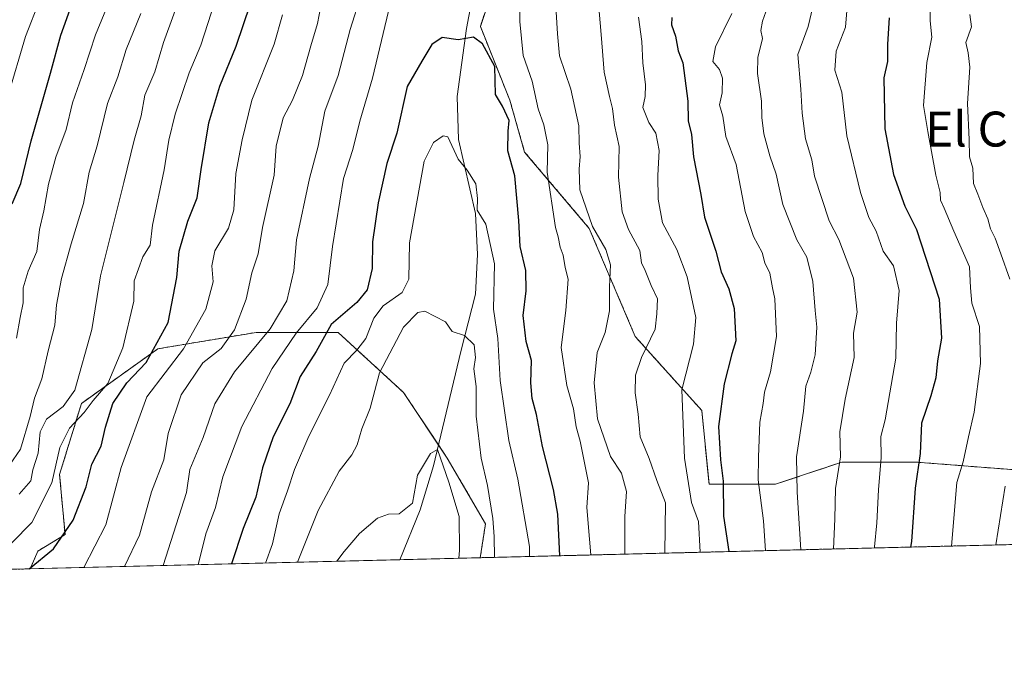
# Model space of a CAD drawing. Units: metres. Extents: x 668623 to 672088, y 4739749 to 4742147.
# Drawn here: x 669561 to 669786, y 4739749 to 4739896 of the extents above; entities that cross this region are included whole.
import ezdxf
from ezdxf.enums import TextEntityAlignment as Align

# ---------------------------------------------------------------- set-up
doc = ezdxf.new("R2010")
doc.units = ezdxf.units.M
doc.header["$MEASUREMENT"] = 0
doc.linetypes.add('TRAZOS', pattern=[0.75, 0.5, -0.25])
for name, color, linetype, lineweight in [('Arbolado forestal', 92, 'TRAZOS', 0), ('Arbolado forestal CxS', 92, 'Continuous', 0), ('Comarca CxS', 133, 'Continuous', 0), ('Comunidad Autónoma CxS', 142, 'Continuous', 0), ('Corriente natural lineal', 142, 'Continuous', 13), ('Curva de nivel maestra', 36, 'Continuous', 30), ('Curva de nivel normal', 36, 'Continuous', 0), ('Matorral', 135, 'Continuous', 0), ('Matorral CxS', 135, 'Continuous', 0), ('Municipio CxS', 142, 'Continuous', 0), ('Provincia CxS', 1, 'Continuous', 0), ('Texto cartográfico', 19, 'Continuous', 0)]:
    doc.layers.add(name, color=color, linetype=linetype, lineweight=lineweight)
doc.styles.add('Arial', font='txt', dxfattribs={"height": 0.2})

# ---------------------------------------------------------------- blocks, each defined once
blk = doc.blocks.new('*U165')
at = {"layer": 'Curva de nivel normal', "color": 36, "linetype": 'Continuous', "lineweight": 0}
for points in [[(669593.65, 4739771.53, 785), (669598.95, 4739788.28, 785), (669599.72, 4739793.5, 785), (669602.78, 4739800.83, 785), (669605.49, 4739808.5, 785), (669609.92, 4739815.83, 785), (669618.13, 4739825.65, 785), (669621.93, 4739832.11, 785), (669623.54, 4739838.98, 785), (669624.14, 4739846.01, 785), (669627.12, 4739860.04, 785), (669629.1, 4739867.46, 785), (669630.6, 4739875.49, 785), (669633.67, 4739883.65, 785), (669636.44, 4739894.16, 785), (669638.92, 4739902.16, 785)], [(669683.56, 4739898.16, 785), (669683.86, 4739893.16, 785), (669684.36, 4739888.16, 785), (669686.9, 4739880.49, 785), (669688.76, 4739872.11, 785), (669688.82, 4739868.18, 785), (669689.04, 4739865.13, 785), (669688.81, 4739862.18, 785), (669689.01, 4739857.5, 785), (669691.9, 4739849.09, 785), (669694.95, 4739843.8, 785), (669695.99, 4739840.31, 785), (669695.81, 4739835.32, 785), (669695.8, 4739829.82, 785), (669694.76, 4739824.86, 785), (669692.97, 4739820.28, 785), (669692.24, 4739813.34, 785), (669693.04, 4739805.06, 785), (669696.04, 4739796.48, 785), (669698.52, 4739792.66, 785), (669699.67, 4739788.44, 785), (669699.3, 4739782.76, 785), (669699.33, 4739776.31, 785), (669699.29, 4739774.14, 785)]]:
    blk.add_polyline3d(points, dxfattribs=at)
blk = doc.blocks.new('*U166')
at = {"layer": 'Curva de nivel normal', "color": 36, "linetype": 'Continuous', "lineweight": 0}
blk.add_polyline3d([(669661.34, 4739773.2, 760), (669661.48, 4739775, 760), (669661.36, 4739782.76, 760), (669659.01, 4739790.59, 760), (669656.45, 4739798.11, 760), (669654.82, 4739797.15, 760), (669651.87, 4739792.18, 760), (669650.71, 4739785.81, 760), (669647.61, 4739783.34, 760), (669645.17, 4739783.26, 760), (669642.66, 4739782.34, 760), (669638.56, 4739778.85, 760), (669635.03, 4739774.74, 760), (669633.38, 4739772.51, 760)], dxfattribs=at)
blk = doc.blocks.new('*U186')
at = {"layer": 'Curva de nivel normal', "color": 36, "linetype": 'Continuous', "lineweight": 0}
for points in [[(669558.05, 4739878.83, 830), (669562.09, 4739892.54, 830), (669565.37, 4739901.01, 830)], [(669769.04, 4739904.74, 830), (669769.2, 4739896.17, 830), (669769.53, 4739892.36, 830), (669768.42, 4739886.64, 830), (669767.63, 4739876.77, 830), (669768.63, 4739870.85, 830), (669770.46, 4739860.83, 830), (669771.45, 4739856.86, 830), (669771.53, 4739855.13, 830), (669772.42, 4739853.3, 830), (669774.57, 4739848.04, 830), (669778.18, 4739839.89, 830), (669778.39, 4739835.03, 830), (669778.7, 4739831.54, 830), (669780.48, 4739826.18, 830), (669780.73, 4739817.76, 830), (669779.28, 4739806.63, 830), (669777.92, 4739800.98, 830), (669776.7, 4739795.28, 830), (669775.32, 4739790.5, 830), (669774.07, 4739775.99, 830)]]:
    blk.add_polyline3d(points, dxfattribs=at)
blk = doc.blocks.new('*U191')
at = {"layer": 'Curva de nivel normal', "color": 36, "linetype": 'Continuous', "lineweight": 0}
for points in [[(669716.57, 4739774.57, 795), (669716.16, 4739781.61, 795), (669714.58, 4739785.98, 795), (669712.96, 4739796.08, 795), (669712.38, 4739811.73, 795), (669715, 4739822.2, 795), (669715.55, 4739828.24, 795), (669713.57, 4739837.58, 795), (669711.17, 4739843.81, 795), (669707.95, 4739849.96, 795), (669706.89, 4739855.31, 795), (669706.84, 4739860.77, 795), (669707.13, 4739866.5, 795), (669706.4, 4739870.44, 795), (669704.78, 4739872.9, 795), (669703.43, 4739876.29, 795), (669703.93, 4739878.79, 795), (669704.04, 4739881.5, 795), (669703.41, 4739886.55, 795), (669703.18, 4739891.39, 795), (669702.43, 4739896.96, 795)], [(669620.96, 4739897.48, 795), (669619.04, 4739890.79, 795), (669613.95, 4739878, 795), (669611.73, 4739868.93, 795), (669610.29, 4739861.18, 795), (669609.79, 4739852.92, 795), (669608.55, 4739848.74, 795), (669605.48, 4739843.52, 795), (669604.78, 4739840.12, 795), (669605.1, 4739836.4, 795), (669603.43, 4739830.2, 795), (669598.29, 4739821.13, 795), (669589.87, 4739810.16, 795), (669584.04, 4739793.93, 795), (669580.54, 4739780.82, 795), (669575.45, 4739771.08, 795)]]:
    blk.add_polyline3d(points, dxfattribs=at)
blk = doc.blocks.new('*U198')
at = {"layer": 'Curva de nivel normal', "color": 36, "linetype": 'Continuous', "lineweight": 0}
for points in [[(669559.02, 4739776.72, 805), (669563.56, 4739781.4, 805), (669568.13, 4739790.49, 805), (669569.96, 4739798.56, 805), (669572.21, 4739802.93, 805), (669575.55, 4739806.54, 805), (669577.64, 4739809.32, 805), (669580.96, 4739813.2, 805), (669584.39, 4739821.33, 805), (669586.92, 4739831.99, 805), (669587.01, 4739836.69, 805), (669589, 4739842.18, 805), (669590.67, 4739844.82, 805), (669591.19, 4739849.39, 805), (669593.87, 4739862.08, 805), (669594.89, 4739868.85, 805), (669596.36, 4739874.78, 805), (669599.56, 4739884.24, 805), (669602.23, 4739890.57, 805), (669605.48, 4739900.49, 805)], [(669723.77, 4739897.84, 805), (669720.03, 4739890.22, 805), (669719.47, 4739886.86, 805), (669720.97, 4739885, 805), (669721.68, 4739883.04, 805), (669721.55, 4739879.67, 805), (669720.98, 4739876.93, 805), (669721.74, 4739874.29, 805), (669722.41, 4739869.66, 805), (669724.76, 4739863.29, 805), (669726.87, 4739852.5, 805), (669728.73, 4739846.84, 805), (669730.73, 4739843.18, 805), (669731.37, 4739840.78, 805), (669732.51, 4739838.45, 805), (669733.06, 4739835.03, 805), (669733.65, 4739832.54, 805), (669733.99, 4739823.9, 805), (669732.66, 4739815.83, 805), (669731.24, 4739811.16, 805), (669730.96, 4739808.63, 805), (669730.16, 4739804.36, 805), (669729.88, 4739796.3, 805), (669729.81, 4739791.14, 805), (669731.01, 4739781.74, 805), (669731.49, 4739774.94, 805)]]:
    blk.add_polyline3d(points, dxfattribs=at)
blk = doc.blocks.new('*U210')
at = {"layer": 'Curva de nivel normal', "color": 36, "linetype": 'Continuous', "lineweight": 0}
blk.add_polyline3d([(669669.5, 4739773.41, 765), (669669.36, 4739778.2, 765), (669669.08, 4739782.31, 765), (669667.87, 4739789.87, 765), (669666.4, 4739796.13, 765), (669665.3, 4739805.71, 765), (669665.24, 4739812.47, 765), (669664.73, 4739816.51, 765), (669665.09, 4739819.1, 765), (669664.78, 4739821.99, 765), (669662.6, 4739824.17, 765), (669659.74, 4739825.09, 765), (669658.22, 4739827.26, 765), (669653.5, 4739829.74, 765), (669651.9, 4739829.43, 765), (669648.64, 4739826.04, 765), (669643.12, 4739815.63, 765), (669640.97, 4739807.5, 765), (669639.07, 4739802.83, 765), (669638.01, 4739799.16, 765), (669636.84, 4739796.83, 765), (669633.88, 4739793.16, 765), (669629.13, 4739784.16, 765), (669624.34, 4739772.29, 765)], dxfattribs=at)
blk = doc.blocks.new('*U212')
at = {"layer": 'Curva de nivel normal', "color": 36, "linetype": 'Continuous', "lineweight": 0}
for points in [[(669784.2, 4739776.24, 835), (669786.35, 4739789.66, 835)], [(669787.38, 4739837.06, 835), (669785.36, 4739842.85, 835), (669784.09, 4739846.44, 835), (669782.97, 4739848.58, 835), (669782.4, 4739850.83, 835), (669781.22, 4739853.41, 835), (669780.1, 4739856.5, 835), (669779.08, 4739858.92, 835), (669778.92, 4739862.44, 835), (669778.21, 4739865.02, 835), (669778.08, 4739868.97, 835), (669777.73, 4739877.19, 835), (669778.24, 4739885.54, 835), (669777.9, 4739888.83, 835), (669777.32, 4739891.17, 835), (669778.63, 4739894.73, 835), (669778.25, 4739897.6, 835)]]:
    blk.add_polyline3d(points, dxfattribs=at)
blk = doc.blocks.new('*U214')
at = {"layer": 'Curva de nivel normal', "color": 36, "linetype": 'Continuous', "lineweight": 0}
for points in [[(669560.64, 4739787.83, 810), (669563.32, 4739790.9, 810), (669563.83, 4739793.42, 810), (669565, 4739797.23, 810), (669565.46, 4739802.16, 810), (669566.9, 4739805.01, 810), (669570.73, 4739807.9, 810), (669573.4, 4739811.68, 810), (669577.27, 4739825.5, 810), (669579.28, 4739837.83, 810), (669584.65, 4739859.16, 810), (669587, 4739868.8, 810), (669588.6, 4739874.39, 810), (669589.44, 4739879.14, 810), (669591.75, 4739884.5, 810), (669593.74, 4739891.16, 810), (669598.42, 4739904.22, 810)], [(669733.09, 4739902.57, 810), (669730.82, 4739896.02, 810), (669730.42, 4739893.9, 810), (669730.82, 4739892.07, 810), (669729.75, 4739887.75, 810), (669729.65, 4739884.06, 810), (669730.55, 4739877.76, 810), (669730.62, 4739874.03, 810), (669731.14, 4739870.27, 810), (669732.48, 4739865.28, 810), (669733.92, 4739861.05, 810), (669735.47, 4739854.16, 810), (669738.68, 4739846.03, 810), (669740.94, 4739842.07, 810), (669742.31, 4739836.48, 810), (669742.84, 4739829.88, 810), (669743.24, 4739826.03, 810), (669742.84, 4739819.7, 810), (669741.9, 4739815.76, 810), (669740.7, 4739812.57, 810), (669740.18, 4739806.86, 810), (669738.56, 4739796.37, 810), (669738.71, 4739788.32, 810), (669739.6, 4739775.14, 810)]]:
    blk.add_polyline3d(points, dxfattribs=at)
blk = doc.blocks.new('*U215')
at = {"layer": 'Curva de nivel normal', "color": 36, "linetype": 'Continuous', "lineweight": 0}
for points in [[(669560.08, 4739823.58, 820), (669560.9, 4739828.25, 820), (669561.58, 4739831.6, 820), (669561.61, 4739835.07, 820), (669562.74, 4739838.91, 820), (669564.69, 4739843.34, 820), (669565.31, 4739848.37, 820), (669566.32, 4739852.67, 820), (669567.35, 4739858.75, 820), (669569.06, 4739864.96, 820), (669571.42, 4739871.29, 820), (669572.86, 4739877.41, 820), (669575.53, 4739885.02, 820), (669578.17, 4739892.96, 820), (669583.54, 4739906.16, 820)], [(669750.16, 4739899.31, 820), (669749.84, 4739894.71, 820), (669747.66, 4739889.18, 820), (669747.34, 4739884.84, 820), (669748.95, 4739879.83, 820), (669750.09, 4739869.83, 820), (669753.23, 4739856.83, 820), (669755.17, 4739851.14, 820), (669756.85, 4739848.06, 820), (669758.42, 4739843.45, 820), (669760.8, 4739840.08, 820), (669762.11, 4739834.48, 820), (669761.47, 4739826.95, 820), (669761.32, 4739818.99, 820), (669758.87, 4739804.88, 820), (669757.86, 4739801.04, 820), (669757.96, 4739796.22, 820), (669757.36, 4739788.83, 820), (669756.99, 4739781.32, 820), (669756.47, 4739775.82, 820), (669756.45, 4739775.56, 820)]]:
    blk.add_polyline3d(points, dxfattribs=at)
blk = doc.blocks.new('*U216')
at = {"layer": 'Curva de nivel normal', "color": 36, "linetype": 'Continuous', "lineweight": 0}
blk.add_polyline3d([(669677.44, 4739773.6, 770), (669677.48, 4739775.87, 770), (669674.83, 4739791.31, 770), (669672.77, 4739800.16, 770), (669670.74, 4739813.83, 770), (669670.26, 4739823.5, 770), (669669.22, 4739830.16, 770), (669669.49, 4739840.54, 770), (669667.45, 4739849.62, 770), (669665.48, 4739852.83, 770), (669665.58, 4739855.53, 770), (669665.19, 4739858.86, 770), (669663.22, 4739861.95, 770), (669661.15, 4739864.53, 770), (669658.82, 4739869.57, 770), (669657.73, 4739869.85, 770), (669655.48, 4739868.27, 770), (669653.33, 4739864.04, 770), (669650.04, 4739845.32, 770), (669649.85, 4739837.07, 770), (669648.31, 4739834, 770), (669643.96, 4739830.94, 770), (669641.85, 4739828.13, 770), (669640.01, 4739823.5, 770), (669637.97, 4739820.83, 770), (669635.08, 4739817.83, 770), (669631.7, 4739810.5, 770), (669626.95, 4739801.16, 770), (669623.68, 4739793.5, 770), (669622.12, 4739788.62, 770), (669620.2, 4739783.34, 770), (669618.63, 4739776.54, 770), (669617.08, 4739772.11, 770)], dxfattribs=at)
blk = doc.blocks.new('*U217')
at = {"layer": 'Curva de nivel normal', "color": 36, "linetype": 'Continuous', "lineweight": 0}
for points in [[(669601.63, 4739771.73, 780), (669603.43, 4739778.78, 780), (669605.61, 4739784.83, 780), (669607.3, 4739791.83, 780), (669611.67, 4739803.35, 780), (669618.61, 4739816.58, 780), (669624.08, 4739824.68, 780), (669628.84, 4739830.5, 780), (669631.32, 4739835.83, 780), (669632.36, 4739844.5, 780), (669634.88, 4739860.07, 780), (669637.01, 4739866.72, 780), (669638.62, 4739873.21, 780), (669641.52, 4739883, 780), (669645.24, 4739898.33, 780)], [(669675.19, 4739901.55, 780), (669675.24, 4739895.96, 780), (669676, 4739888.17, 780), (669678.08, 4739882.3, 780), (669679.47, 4739876.02, 780), (669680.75, 4739872.37, 780), (669681.68, 4739867.76, 780), (669681.51, 4739861.54, 780), (669683.42, 4739848.86, 780), (669684.06, 4739846.7, 780), (669684.5, 4739844.34, 780), (669685.17, 4739842.52, 780), (669685.67, 4739839.69, 780), (669686.32, 4739837.02, 780), (669685.83, 4739829.86, 780), (669684.74, 4739821.43, 780), (669686.04, 4739812.73, 780), (669687.51, 4739807.38, 780), (669688.16, 4739803.25, 780), (669689.08, 4739799.95, 780), (669690.96, 4739790.44, 780), (669690.62, 4739784.79, 780), (669691.2, 4739777.59, 780), (669691.55, 4739773.95, 780)]]:
    blk.add_polyline3d(points, dxfattribs=at)
blk = doc.blocks.new('*U226')
at = {"layer": 'Curva de nivel normal', "color": 36, "linetype": 'Continuous', "lineweight": 0}
for points in [[(669558.42, 4739794.53, 815), (669560.96, 4739798.15, 815), (669563.19, 4739805.62, 815), (669564.19, 4739809.79, 815), (669565.87, 4739814.23, 815), (669567.29, 4739820.65, 815), (669568.86, 4739826.5, 815), (669569.2, 4739831.16, 815), (669570.34, 4739837.16, 815), (669572.56, 4739845.16, 815), (669575.41, 4739854.37, 815), (669576.66, 4739861.54, 815), (669578.54, 4739867.55, 815), (669580.92, 4739877.26, 815), (669583.25, 4739883.35, 815), (669585.19, 4739889.56, 815), (669588.52, 4739897.83, 815)], [(669742.31, 4739899.33, 815), (669741.28, 4739894.84, 815), (669738.9, 4739888.4, 815), (669739.59, 4739880.48, 815), (669739.87, 4739875, 815), (669740.68, 4739869.13, 815), (669742.09, 4739864.34, 815), (669742.74, 4739860.58, 815), (669746.04, 4739850.39, 815), (669748.27, 4739846.12, 815), (669751.6, 4739837.28, 815), (669752.5, 4739829.49, 815), (669751.66, 4739824.72, 815), (669751.8, 4739819.12, 815), (669749.72, 4739809.57, 815), (669748.52, 4739802.16, 815), (669748.67, 4739796.38, 815), (669747.5, 4739789.18, 815), (669747.37, 4739782.2, 815), (669747.09, 4739775.32, 815)]]:
    blk.add_polyline3d(points, dxfattribs=at)
blk = doc.blocks.new('*U232')
at = {"layer": 'Curva de nivel normal', "color": 36, "linetype": 'Continuous', "lineweight": 0}
for points in [[(669584.81, 4739771.31, 790), (669588.2, 4739778.5, 790), (669590.97, 4739788.38, 790), (669593.76, 4739795.69, 790), (669594.74, 4739801.74, 790), (669597.74, 4739810.62, 790), (669602.68, 4739817.87, 790), (669606.9, 4739821.18, 790), (669609.95, 4739825.49, 790), (669612.65, 4739832.46, 790), (669613.9, 4739838.49, 790), (669615.36, 4739842.83, 790), (669616.34, 4739848.83, 790), (669619.06, 4739860.83, 790), (669619.5, 4739867.5, 790), (669621.08, 4739873.92, 790), (669623.22, 4739877.96, 790), (669625.54, 4739883.65, 790), (669627.42, 4739890.45, 790), (669628.98, 4739895.55, 790), (669630.46, 4739903.5, 790)], [(669693.25, 4739900.08, 790), (669693.9, 4739893.04, 790), (669694.53, 4739884.37, 790), (669695.75, 4739878.8, 790), (669696.48, 4739876.09, 790), (669696.94, 4739872.3, 790), (669698.02, 4739867.38, 790), (669697.87, 4739860.36, 790), (669698.68, 4739852.41, 790), (669700.13, 4739848.44, 790), (669702.7, 4739843.63, 790), (669703.12, 4739840.81, 790), (669703.95, 4739839.05, 790), (669705.3, 4739835.6, 790), (669706.78, 4739832.57, 790), (669706.64, 4739829.14, 790), (669706.24, 4739825.64, 790), (669703.12, 4739819.12, 790), (669701.74, 4739815.09, 790), (669701.66, 4739811.02, 790), (669702.35, 4739806.18, 790), (669702.84, 4739800.95, 790), (669704.89, 4739796.02, 790), (669706.65, 4739791.02, 790), (669708.62, 4739785.9, 790), (669708.45, 4739774.37, 790)]]:
    blk.add_polyline3d(points, dxfattribs=at)
blk = doc.blocks.new('*U237')
at = {"layer": 'Curva de nivel maestra', "color": 36, "linetype": 'Continuous', "lineweight": 30}
for points in [[(669559.05, 4739854.29, 825), (669561.05, 4739858.89, 825), (669563.4, 4739868.68, 825), (669567.83, 4739884.18, 825), (669570.18, 4739892.88, 825), (669574.43, 4739904.6, 825)], [(669759.8, 4739896.83, 825), (669759.41, 4739890.83, 825), (669759.39, 4739886.83, 825), (669758.6, 4739883.12, 825), (669758.83, 4739871.46, 825), (669760.82, 4739860.98, 825), (669763.36, 4739853.72, 825), (669766.06, 4739848.42, 825), (669771.27, 4739832.49, 825), (669771.78, 4739823.58, 825), (669770.85, 4739818.4, 825), (669770.51, 4739814.45, 825), (669769.32, 4739810.32, 825), (669767.19, 4739804.12, 825), (669766.91, 4739797.2, 825), (669765.77, 4739789.2, 825), (669764.9, 4739777.01, 825), (669764.66, 4739775.76, 825)]]:
    blk.add_polyline3d(points, dxfattribs=at)
blk = doc.blocks.new('*U251')
at = {"layer": 'Curva de nivel maestra', "color": 36, "linetype": 'Continuous', "lineweight": 30}
blk.add_polyline3d([(669684.44, 4739773.78, 775), (669683.99, 4739783.27, 775), (669683, 4739788.96, 775), (669680.43, 4739798.78, 775), (669679.05, 4739806.07, 775), (669678.12, 4739809.75, 775), (669677.75, 4739813.31, 775), (669677.95, 4739818.41, 775), (669676.74, 4739822.81, 775), (669676, 4739828.71, 775), (669676.74, 4739834.35, 775), (669676.64, 4739839.04, 775), (669675.31, 4739844.5, 775), (669675.06, 4739850.46, 775), (669674.11, 4739860.66, 775), (669672.52, 4739866.36, 775), (669672.62, 4739870.86, 775), (669672.84, 4739873.31, 775), (669671.28, 4739876.63, 775), (669669.7, 4739879.31, 775), (669669.56, 4739885.68, 775), (669666.74, 4739890.88, 775), (669664.64, 4739892.4, 775), (669661.14, 4739891.81, 775), (669657.48, 4739892.35, 775), (669655.15, 4739890.7, 775), (669652.8, 4739886.92, 775), (669649.44, 4739881.12, 775), (669647.14, 4739870.42, 775), (669644.86, 4739863.53, 775), (669642.82, 4739854.5, 775), (669641.55, 4739845.56, 775), (669641.49, 4739839.5, 775), (669640.3, 4739834.58, 775), (669637.98, 4739831.72, 775), (669632.1, 4739826.68, 775), (669628.67, 4739820.51, 775), (669624.98, 4739814.75, 775), (669622.64, 4739808.5, 775), (669618.77, 4739801, 775), (669616.37, 4739793.86, 775), (669614.83, 4739787.16, 775), (669611.97, 4739779.98, 775), (669609.28, 4739771.92, 775)], dxfattribs=at)
blk = doc.blocks.new('*U252')
at = {"layer": 'Curva de nivel maestra', "color": 36, "linetype": 'Continuous', "lineweight": 30}
for points in [[(669562.96, 4739770.77, 800), (669568.52, 4739775.36, 800), (669573.04, 4739781.94, 800), (669576, 4739789.51, 800), (669577.3, 4739794.72, 800), (669579.46, 4739798.83, 800), (669580.41, 4739803.16, 800), (669582.13, 4739808.61, 800), (669585.32, 4739813.3, 800), (669589.74, 4739817.95, 800), (669594.75, 4739827.14, 800), (669596.75, 4739837.4, 800), (669597.32, 4739843.47, 800), (669599.26, 4739850.28, 800), (669601.4, 4739855.61, 800), (669602.29, 4739862.1, 800), (669604.1, 4739872.8, 800), (669606.57, 4739881.2, 800), (669610.34, 4739890.36, 800), (669613.61, 4739900.04, 800)], [(669710.05, 4739896.92, 800), (669710.01, 4739895.25, 800), (669710.92, 4739892.61, 800), (669711.51, 4739889.25, 800), (669712.6, 4739886.52, 800), (669713.75, 4739877.76, 800), (669713.79, 4739873.26, 800), (669714.53, 4739870.16, 800), (669714.98, 4739865, 800), (669716.69, 4739856.38, 800), (669717.53, 4739851.22, 800), (669720.1, 4739843.46, 800), (669721.37, 4739838.73, 800), (669723.12, 4739834.81, 800), (669724.3, 4739830.33, 800), (669724.69, 4739822.92, 800), (669723.78, 4739819.96, 800), (669722.07, 4739813.11, 800), (669720.73, 4739803.33, 800), (669721.2, 4739795.7, 800), (669721.78, 4739790.83, 800), (669721.85, 4739782.83, 800), (669723.12, 4739774.73, 800)]]:
    blk.add_polyline3d(points, dxfattribs=at)

msp = doc.modelspace()

# ---------------------------------------------------------------- linework, layer by layer
at = {"layer": 'Arbolado forestal', "color": 92, "linetype": 'TRAZOS', "lineweight": 0}
for points in [[(669803.78, 4740044.56, 839.75), (669783.51, 4740042.87, 829.27), (669764.08, 4740032.73, 817.56), (669741.28, 4740026.82, 811.15), (669718.59, 4740019.83, 800.61), (669710.14, 4739994.5, 797.04), (669706.76, 4739967.47, 792.64), (669693.25, 4739937.07, 787), (669672.98, 4739915.11, 778.9), (669666.23, 4739894.84, 775.34), (669672.98, 4739877.95, 776.28), (669676.36, 4739866.13, 776.22), (669691.15, 4739848.63, 784.43), (669701.7, 4739823.9, 788.61), (669716.9, 4739807.01, 797.72), (669718.59, 4739790.12, 797.83), (669733.79, 4739790.12, 807.3), (669740.43, 4739792.34, 811.15), (669748.99, 4739795.19, 815.24), (669765.88, 4739795.19, 824.7), (669787.84, 4739793.5, 835.34)], [(669803.78, 4740044.56, 839.75), (669783.51, 4740042.87, 829.27), (669764.08, 4740032.73, 817.56), (669741.28, 4740026.82, 811.15), (669718.59, 4740019.83, 800.61), (669710.14, 4739994.5, 797.04), (669706.76, 4739967.47, 792.64), (669693.25, 4739937.07, 787), (669672.98, 4739915.11, 778.9), (669666.23, 4739894.84, 775.34), (669672.98, 4739877.95, 776.28), (669676.36, 4739866.13, 776.22), (669691.15, 4739848.63, 784.43), (669701.7, 4739823.9, 788.61), (669716.9, 4739807.01, 797.72), (669718.59, 4739790.12, 797.83), (669733.79, 4739790.12, 807.3), (669740.43, 4739792.34, 811.15), (669748.99, 4739795.19, 815.24), (669765.88, 4739795.19, 824.7), (669787.84, 4739793.5, 835.34)], [(669666.21, 4739773.33, 762.52), (669667.41, 4739781.11, 763.42), (669658.66, 4739796.12, 760.44), (669656.64, 4739799.15, 760.43), (669648.66, 4739811.12, 762.83), (669633.66, 4739824.87, 772.97), (669620.42, 4739824.87, 782.67), (669614.92, 4739824.87, 786.37), (669592.42, 4739821.12, 799.32), (669574.92, 4739808.62, 806.31), (669569.92, 4739792.37, 804.44), (669571.17, 4739778.61, 799.87), (669564.93, 4739774.86, 801.29), (669563.18, 4739770.78, 799.75)], [(670159.74, 4739785.53, 782.49), (669666.21, 4739773.33, 762.52)], [(669563.18, 4739770.78, 799.75), (669295.58, 4739764.16, 750.35), (669294.4, 4739764.13, 750.07), (669293.23, 4739764.1, 749.79), (669274.45, 4739763.64, 740.13)]]:
    msp.add_polyline3d(points, dxfattribs=at)
at = {"layer": 'Arbolado forestal CxS', "color": 92, "linetype": 'Continuous', "lineweight": 0}
for points in [[(669803.78, 4740044.56, 839.75), (669783.51, 4740042.87, 829.27), (669764.08, 4740032.73, 817.56), (669741.28, 4740026.82, 811.15), (669718.59, 4740019.83, 800.61), (669710.14, 4739994.5, 797.04), (669706.76, 4739967.47, 792.64), (669693.25, 4739937.07, 787), (669672.98, 4739915.11, 778.9), (669666.23, 4739894.84, 775.34), (669672.98, 4739877.95, 776.28), (669676.36, 4739866.13, 776.22), (669691.15, 4739848.63, 784.43), (669701.7, 4739823.9, 788.61), (669716.9, 4739807.01, 797.72), (669718.59, 4739790.12, 797.83), (669733.79, 4739790.12, 807.3), (669740.43, 4739792.34, 811.15), (669748.99, 4739795.19, 815.24), (669765.88, 4739795.19, 824.7), (669787.84, 4739793.5, 835.34)], [(669787.84, 4739793.5, 835.34), (669765.88, 4739795.19, 824.7), (669748.99, 4739795.19, 815.24), (669740.43, 4739792.34, 811.15), (669733.79, 4739790.12, 807.3), (669718.59, 4739790.12, 797.83), (669716.9, 4739807.01, 797.72), (669701.7, 4739823.9, 788.61), (669691.15, 4739848.63, 784.43), (669676.36, 4739866.13, 776.22), (669672.98, 4739877.95, 776.28), (669666.23, 4739894.84, 775.34), (669672.98, 4739915.11, 778.9), (669693.25, 4739937.07, 787), (669706.76, 4739967.47, 792.64), (669710.14, 4739994.5, 797.04), (669718.59, 4740019.83, 800.61), (669741.28, 4740026.82, 811.15), (669764.08, 4740032.73, 817.56), (669783.51, 4740042.87, 829.27), (669803.78, 4740044.56, 839.75)], [(670159.74, 4739785.52, 782.49), (669666.21, 4739773.32, 762.52), (669667.41, 4739781.11, 763.42), (669658.66, 4739796.12, 760.44), (669648.66, 4739811.12, 762.83), (669633.66, 4739824.87, 772.97), (669620.42, 4739824.87, 782.66), (669614.92, 4739824.87, 786.37), (669592.42, 4739821.12, 799.32), (669574.92, 4739808.62, 806.31), (669569.93, 4739792.37, 804.44), (669571.18, 4739778.61, 799.87), (669564.93, 4739774.86, 801.29), (669563.18, 4739770.78, 799.75), (669274.45, 4739763.64, 740.13)]]:
    msp.add_polyline3d(points, dxfattribs=at)
at = {"layer": 'Comarca CxS', "color": 133, "linetype": 'Continuous', "lineweight": 0}
msp.add_polyline3d([(672087.93, 4739833.19, 987.82), (668680.2, 4739748.95, 714.14), (668623.4, 4742062.3, 927.01), (672029.97, 4742146.56, 1361.18), (672087.93, 4739833.19, 987.82)], close=True, dxfattribs=at)
msp.add_polyline3d([(672087.93, 4739833.19, 987.82), (668680.2, 4739748.95, 714.14), (668623.4, 4742062.3, 927.01), (672029.97, 4742146.56, 1361.18), (672087.93, 4739833.19, 987.82)], close=True, dxfattribs=at)
at = {"layer": 'Comunidad Autónoma CxS', "color": 142, "linetype": 'Continuous', "lineweight": 0}
msp.add_polyline3d([(672087.93, 4739833.19, 987.82), (668680.2, 4739748.95, 714.14), (668623.4, 4742062.3, 927.01), (668786.07, 4742066.32, 999.43), (672029.97, 4742146.56, 1361.18), (672063.58, 4740804.99, 1095.43), (672087.93, 4739833.19, 987.82)], close=True, dxfattribs=at)
msp.add_polyline3d([(672087.93, 4739833.19, 987.82), (668680.2, 4739748.95, 714.14), (668623.4, 4742062.3, 927.01), (668786.07, 4742066.32, 999.43), (672029.97, 4742146.56, 1361.18), (672063.58, 4740804.99, 1095.43), (672087.93, 4739833.19, 987.82)], close=True, dxfattribs=at)
at = {"layer": 'Corriente natural lineal', "color": 142, "linetype": 'Continuous', "lineweight": 13}
msp.add_polyline3d([(669716.19, 4740091.26, 808.16), (669716.3, 4740070.32, 804.95), (669714.15, 4740054.27, 802.52), (669709.69, 4740036.56, 799.55), (669703.68, 4740021.45, 797.79), (669699.37, 4740007.47, 795.66), (669695.9, 4739994.63, 794.35), (669690.71, 4739986.38, 792.96), (669688.04, 4739978.53, 791.81), (669681.28, 4739964.09, 787.98), (669674.74, 4739953.97, 787.25), (669670.07, 4739941.32, 785.8), (669666.74, 4739913.83, 779.26), (669663.07, 4739894.35, 775.55), (669660.93, 4739878.83, 771.9), (669661.19, 4739869.01, 770.61), (669665.11, 4739852.08, 769.35), (669665.56, 4739842.67, 767.7), (669665.09, 4739833.63, 766.92), (669661.73, 4739820.51, 764.59), (669655.49, 4739794.34, 759.34), (669652.45, 4739784.3, 759.06), (669647.78, 4739772.87, 756.22)], dxfattribs=at)
at = {"layer": 'Matorral', "color": 135, "linetype": 'Continuous', "lineweight": 0}
for points in [[(669666.21, 4739773.33, 762.52), (669667.41, 4739781.11, 763.42), (669658.66, 4739796.12, 760.44), (669656.64, 4739799.15, 760.43), (669648.66, 4739811.12, 762.83), (669633.66, 4739824.87, 772.97), (669620.42, 4739824.87, 782.67), (669614.92, 4739824.87, 786.37), (669592.42, 4739821.12, 799.32), (669574.92, 4739808.62, 806.31), (669569.92, 4739792.37, 804.44), (669571.17, 4739778.61, 799.87), (669564.93, 4739774.86, 801.29), (669563.18, 4739770.78, 799.75)], [(669666.21, 4739773.33, 762.52), (669647.78, 4739772.87, 756.22), (669563.18, 4739770.78, 799.75)]]:
    msp.add_polyline3d(points, dxfattribs=at)
at = {"layer": 'Matorral CxS', "color": 135, "linetype": 'Continuous', "lineweight": 0}
msp.add_polyline3d([(669666.21, 4739773.32, 762.52), (669563.18, 4739770.78, 799.75), (669564.93, 4739774.86, 801.29), (669571.18, 4739778.61, 799.87), (669569.93, 4739792.37, 804.44), (669574.92, 4739808.62, 806.31), (669592.42, 4739821.12, 799.32), (669614.92, 4739824.87, 786.37), (669620.42, 4739824.87, 782.66), (669633.66, 4739824.87, 772.97), (669648.66, 4739811.12, 762.83), (669658.66, 4739796.12, 760.44), (669667.41, 4739781.11, 763.42), (669666.21, 4739773.32, 762.52)], close=True, dxfattribs=at)
at = {"layer": 'Municipio CxS', "color": 142, "linetype": 'Continuous', "lineweight": 0}
msp.add_polyline3d([(671303.24, 4739813.79, 958.63), (668680.2, 4739748.95, 714.14)], dxfattribs=at)
msp.add_polyline3d([(671303.24, 4739813.79, 958.63), (668680.2, 4739748.95, 714.14)], dxfattribs=at)
at = {"layer": 'Provincia CxS', "color": 1, "linetype": 'Continuous', "lineweight": 0}
msp.add_polyline3d([(672087.93, 4739833.19, 987.82), (668680.2, 4739748.95, 714.14), (668666.37, 4740312.41, 820.22), (668623.4, 4742062.3, 927.01), (672029.97, 4742146.56, 1361.18), (672040.05, 4741744.35, 1376.15), (672087.93, 4739833.19, 987.82)], close=True, dxfattribs=at)
msp.add_polyline3d([(672087.93, 4739833.19, 987.82), (668680.2, 4739748.95, 714.14), (668666.37, 4740312.41, 820.22), (668623.4, 4742062.3, 927.01), (672029.97, 4742146.56, 1361.18), (672040.05, 4741744.35, 1376.15), (672087.93, 4739833.19, 987.82)], close=True, dxfattribs=at)

# ---------------------------------------------------------------- block references
at = {"layer": 'Curva de nivel maestra', "color": 36, "linetype": 'Continuous', "lineweight": 30}
for name in ['*U237', '*U252', '*U251']:
    msp.add_blockref(name, (0, 0), dxfattribs=at)
at = {"layer": 'Curva de nivel normal', "color": 36, "linetype": 'Continuous', "lineweight": 0}
for name in ['*U212', '*U186', '*U215', '*U226', '*U214', '*U198', '*U191', '*U232', '*U165', '*U217', '*U216', '*U210', '*U166']:
    msp.add_blockref(name, (0, 0), dxfattribs=at)

# ---------------------------------------------------------------- texts
at = {"layer": 'Texto cartográfico', "color": 19, "linetype": 'Continuous', "lineweight": 0, "style": 'Arial'}
msp.add_text('El Chaparral', height=8, dxfattribs=at).set_placement((669799.23, 4739871.38), align=Align.MIDDLE_CENTER)

doc.saveas('drawing.dxf')
